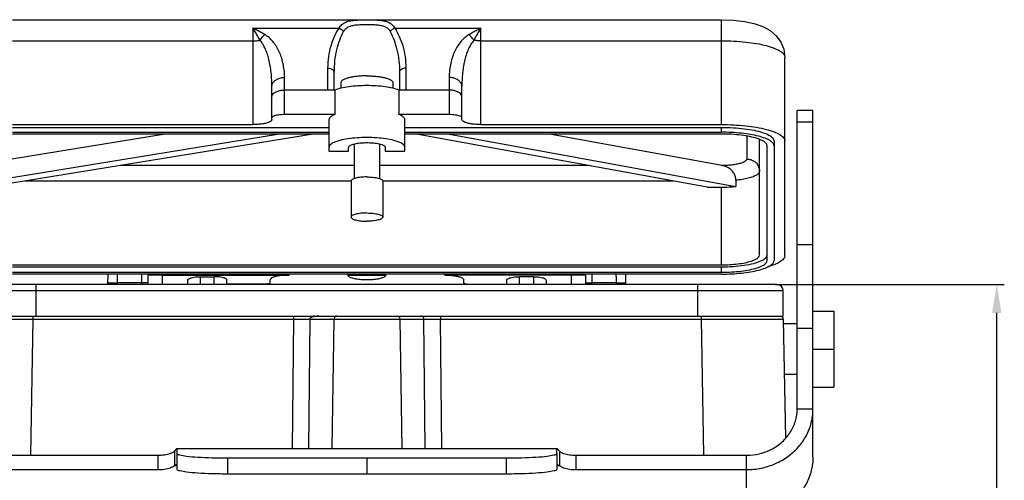
# Model space of a CAD drawing. Units: millimetres. Extents: x 3451 to 4193, y 481 to 1006.
# Drawn here: x 3531 to 3686, y 822 to 895 of the extents above; entities that cross this region are included whole.
import ezdxf

# ---------------------------------------------------------------- set-up
doc = ezdxf.new("R2010")
doc.units = ezdxf.units.MM
doc.header["$LTSCALE"] = 65.395
doc.header["$PDMODE"] = 3
doc.header["$PDSIZE"] = 8
doc.layers.get('0').update_dxf_attribs({"linetype": 'CONTINUOUS', "lineweight": 30})
doc.layers.get('Defpoints').update_dxf_attribs({"linetype": 'CONTINUOUS'})
doc.styles.add('Romans字体', font='romans.shx', dxfattribs={"width": 0.75})
doc.dimstyles.new('01', dxfattribs={"dimtxt": 5, "dimasz": 4.5, "dimexe": 1.2, "dimexo": 0.2, "dimgap": 0.5, "dimtad": 1, "dimdsep": 46, "dimtxsty": 'Romans字体', "dimcen": 0, "dimclrd": 1, "dimclre": 6, "dimclrt": 4, "dimazin": 2, "dimtfac": 1, "dimtofl": 0, "dimtmove": 0, "dimatfit": 3, "dimfxl": 1, "dimtolj": 1, "dimtzin": 0, "dimarcsym": 0})

# ---------------------------------------------------------------- blocks, each defined once
blk = doc.blocks.new('*D6')
at = {"color": 6, "lineweight": -2, "transparency": 16777216}
for p, q in [((3650.16, 852.99), (3686.37, 852.99)), ((3653.29, 753.99), (3686.37, 753.99))]:
    blk.add_line(p, q, dxfattribs=at)
at = {"color": 1, "lineweight": -2, "transparency": 16777216}
blk.add_line((3685.17, 758.49), (3685.17, 848.49), dxfattribs=at)
at = {"color": 1, "transparency": 16777216}
for points in [[(3684.42, 848.49), (3685.92, 848.49), (3685.17, 852.99)], [(3684.42, 758.49), (3685.92, 758.49), (3685.17, 753.99)]]:
    blk.add_solid(points, dxfattribs=at)
at = {"layer": 'Defpoints', "color": 0, "transparency": 16777216}
for p in [(3649.96, 852.99), (3685.17, 852.99), (3653.09, 753.99)]:
    blk.add_point(p, dxfattribs=at)
at = {"color": 4, "transparency": 16777216, "insert": (3682.17, 803.49), "char_height": 5, "attachment_point": 5, "rotation": 90, "style": 'Romans字体'}
blk.add_mtext('\\A1;99', dxfattribs=at)

msp = doc.modelspace()

# ---------------------------------------------------------------- linework, layer by layer
for p, q in [((3529.694, 894.822), (3641.694, 894.822)), ((3641.694, 878.253), (3641.694, 894.822)), ((3567.694, 893.464), (3567.694, 878.253)), ((3567.694, 893.464), (3581.294, 893.464)), ((3590.093, 893.464), (3603.694, 893.464)), ((3603.694, 878.253), (3603.694, 893.464)), ((3529.694, 891.487), (3567.694, 891.487)), ((3603.694, 891.487), (3641.694, 891.487)), ((3651.694, 857.548), (3651.694, 888.898)), ((3579.544, 883.696), (3579.544, 887.176)), ((3580.544, 883.696), (3580.544, 886.477)), ((3590.844, 886.477), (3590.844, 883.696)), ((3591.844, 887.176), (3591.844, 883.696)), ((3572.694, 879.832), (3572.694, 885.68)), ((3581.594, 884.883), (3581.594, 883.988)), ((3589.794, 884.883), (3589.794, 883.988)), ((3598.694, 885.68), (3598.694, 879.832)), ((3570.694, 879.03), (3570.694, 884.283)), ((3580.65, 883.696), (3572.694, 883.696)), ((3580.65, 883.696), (3580.65, 879.832)), ((3590.737, 883.696), (3590.737, 879.832)), ((3598.694, 883.696), (3590.737, 883.696)), ((3600.694, 879.03), (3600.694, 884.283)), ((3656.142, 880.456), (3653.642, 880.456)), ((3653.642, 833.263), (3653.642, 880.455)), ((3656.142, 825.692), (3656.142, 880.455)), ((3580.65, 879.832), (3572.694, 879.832)), ((3579.694, 878.991), (3579.694, 874.049)), ((3598.694, 879.832), (3590.737, 879.832)), ((3591.694, 874.049), (3591.694, 878.991)), ((3653.642, 878.69), (3656.142, 878.69)), ((3529.694, 878.253), (3567.694, 878.253)), ((3529.694, 877.813), (3579.694, 877.813)), ((3591.694, 877.813), (3641.694, 877.813)), ((3603.694, 878.253), (3641.694, 878.253)), ((3641.694, 877.041), (3641.694, 877.813)), ((3524.621, 869.083), (3571.566, 876.756)), ((3553.838, 876.756), (3526.312, 872.257)), ((3577.184, 876.756), (3526.902, 868.537)), ((3529.694, 877.041), (3579.694, 877.041)), ((3579.694, 876.756), (3529.694, 876.756)), ((3591.694, 877.041), (3641.694, 877.041)), ((3641.694, 876.756), (3591.694, 876.756)), ((3639.42, 868.359), (3593.521, 876.756)), ((3598.719, 876.756), (3643.978, 868.476)), ((3641.787, 871.775), (3614.558, 876.756)), ((3645.694, 876.429), (3645.694, 872.81)), ((3647.694, 857.645), (3647.694, 875.762)), ((3649.994, 875.665), (3649.994, 856.775)), ((3579.694, 874.049), (3582.794, 874.049)), ((3582.794, 874.049), (3582.794, 874.644)), ((3583.694, 875.175), (3583.694, 869.716)), ((3587.694, 875.175), (3587.694, 869.716)), ((3588.594, 874.644), (3588.594, 874.049)), ((3588.594, 874.049), (3591.694, 874.049)), ((3648.894, 856.775), (3648.894, 874.893)), ((3583.694, 871.774), (3546.707, 871.774)), ((3620.752, 871.774), (3587.694, 871.774)), ((3583.194, 869.325), (3531.721, 869.325)), ((3583.194, 869.332), (3583.194, 863.633)), ((3588.194, 869.332), (3588.194, 863.633)), ((3634.141, 869.325), (3588.194, 869.325)), ((3643.978, 869.442), (3643.978, 868.476)), ((3639.42, 868.359), (3641.694, 868.359)), ((3641.694, 856.092), (3641.694, 868.359)), ((3653.642, 859.327), (3656.142, 859.327)), ((3529.694, 856.092), (3641.694, 856.092)), ((3529.694, 855.781), (3641.694, 855.781)), ((3641.694, 854.912), (3641.694, 855.781)), ((3529.694, 854.912), (3641.694, 854.912)), ((3641.694, 854.627), (3529.694, 854.627)), ((3544.781, 852.986), (3544.81, 854.627)), ((3550.094, 854.627), (3550.094, 852.986)), ((3551.094, 854.627), (3551.094, 852.986)), ((3551.094, 854.486), (3553.394, 854.486)), ((3553.394, 853.061), (3553.394, 854.627)), ((3553.394, 854.477), (3573.394, 854.477)), ((3559.394, 852.986), (3559.394, 854.211)), ((3559.394, 854.211), (3561.594, 854.211)), ((3561.594, 852.986), (3561.594, 854.211)), ((3573.394, 854.477), (3573.394, 854.627)), ((3582.694, 854.477), (3582.694, 854.627)), ((3582.694, 854.477), (3588.694, 854.477)), ((3588.694, 854.477), (3588.694, 854.627)), ((3597.994, 854.477), (3597.994, 854.627)), ((3617.994, 854.477), (3597.994, 854.477)), ((3609.794, 852.986), (3609.794, 854.211)), ((3611.994, 854.211), (3609.794, 854.211)), ((3611.994, 854.211), (3611.994, 852.986)), ((3617.994, 853.061), (3617.994, 854.627)), ((3617.994, 854.486), (3620.294, 854.486)), ((3620.294, 852.986), (3620.294, 854.627)), ((3621.294, 852.986), (3621.294, 854.627)), ((3626.607, 852.986), (3626.578, 854.627)), ((3650.444, 852.986), (3520.944, 852.986)), ((3533.437, 847.986), (3533.437, 852.986)), ((3546.281, 852.986), (3546.285, 853.249)), ((3550.094, 853.249), (3546.285, 853.249)), ((3553.394, 853.061), (3557.394, 853.061)), ((3556.425, 853.002), (3556.423, 853.061)), ((3557.394, 852.986), (3557.394, 853.691)), ((3563.594, 852.986), (3563.594, 853.692)), ((3569.894, 853.061), (3563.594, 853.061)), ((3569.894, 853.061), (3569.894, 852.986)), ((3570.394, 852.986), (3570.394, 853.7)), ((3600.994, 852.986), (3600.994, 853.7)), ((3601.494, 853.061), (3601.494, 852.986)), ((3601.494, 853.061), (3607.794, 853.061)), ((3607.794, 852.986), (3607.794, 853.692)), ((3613.994, 853.691), (3613.994, 852.986)), ((3613.994, 853.061), (3617.994, 853.061)), ((3625.102, 853.249), (3621.294, 853.249)), ((3625.107, 852.986), (3625.102, 853.249)), ((3637.95, 847.986), (3637.95, 852.986)), ((3651.444, 851.986), (3519.944, 851.986)), ((3651.444, 847.986), (3651.444, 851.986)), ((3519.944, 847.986), (3651.444, 847.986)), ((3532.924, 847.986), (3532.924, 847.495)), ((3574.084, 847.986), (3574.084, 847.495)), ((3597.303, 847.986), (3597.303, 847.495)), ((3638.464, 847.986), (3638.464, 847.495)), ((3656.142, 848.786), (3659.444, 848.786)), ((3659.444, 848.786), (3659.444, 836.786)), ((3532.925, 847.495), (3532.55, 826.005)), ((3532.925, 847.495), (3574.084, 847.495)), ((3574.084, 847.495), (3573.879, 827.098)), ((3576.682, 847.495), (3576.477, 827.098)), ((3576.682, 847.495), (3594.706, 847.495)), ((3580.49, 847.495), (3580.182, 827.098)), ((3590.897, 847.495), (3591.206, 827.098)), ((3594.911, 827.098), (3594.706, 847.495)), ((3597.509, 827.098), (3597.303, 847.495)), ((3597.303, 847.495), (3638.464, 847.495)), ((3638.464, 847.495), (3638.839, 826.005)), ((3651.462, 847.495), (3651.79, 828.711)), ((3653.642, 846.786), (3651.474, 846.786)), ((3653.642, 846.106), (3656.142, 846.106)), ((3656.142, 842.786), (3659.444, 842.786)), ((3653.642, 838.786), (3651.614, 838.786)), ((3656.142, 836.786), (3659.444, 836.786)), ((3656.142, 833.263), (3653.642, 833.263)), ((3525.746, 826.005), (3552.694, 826.005)), ((3552.694, 826.005), (3552.694, 823.737)), ((3555.289, 826.634), (3555.289, 824.366)), ((3555.687, 827.098), (3615.7, 827.098)), ((3555.693, 827.098), (3555.694, 827.097)), ((3555.694, 827.097), (3555.694, 826.294)), ((3555.694, 827.078), (3615.694, 827.078)), ((3555.694, 826.294), (3555.694, 823.804)), ((3615.694, 827.097), (3615.695, 827.098)), ((3615.694, 826.294), (3615.694, 827.097)), ((3615.694, 826.294), (3615.694, 823.804)), ((3616.098, 826.634), (3616.098, 824.366)), ((3618.694, 826.005), (3645.642, 826.005)), ((3618.694, 826.005), (3618.694, 823.737)), ((3645.642, 816.166), (3645.642, 826.005)), ((3555.289, 824.366), (3555.694, 824.366)), ((3563.694, 825.579), (3563.694, 823.089)), ((3563.694, 825.579), (3607.694, 825.579)), ((3585.694, 825.579), (3585.694, 823.089)), ((3607.694, 825.579), (3607.694, 823.089)), ((3615.694, 824.366), (3616.098, 824.366)), ((3525.746, 823.737), (3552.694, 823.737)), ((3563.694, 823.089), (3607.694, 823.089)), ((3618.694, 823.737), (3645.642, 823.737))]:
    msp.add_line(p, q)
msp.add_lwpolyline([(3641.694, 894.822), (3643.527, 894.756), (3645.377, 894.54), (3647.014, 894.179), (3648.323, 893.705), (3649.398, 893.103), (3650.335, 892.297), (3651.067, 891.294), (3651.529, 890.155), (3651.694, 888.898)])
for centre, radius, start, end in [((3650.444, 851.986), 1, 0, 90), ((3650.962, 847.486), 0.5, 0.9999, 89.99415)]:
    msp.add_arc(centre, radius, start, end)
for points, knots in [([(3581.294, 893.464), (3581.409, 893.684), (3581.706, 894.089), (3582.352, 894.483), (3583.104, 894.681), (3583.935, 894.769), (3584.827, 894.801), (3585.747, 894.807), (3586.653, 894.799), (3587.513, 894.765), (3588.311, 894.675), (3589.044, 894.478), (3589.683, 894.088), (3589.979, 893.684), (3590.093, 893.464)], [0, 0, 0, 0, 0.7447298, 1.4655984, 2.2261244, 3.0606964, 3.9663732, 4.9039276, 5.8204597, 6.6845412, 7.4852843, 8.2277146, 8.9433457, 9.6880649, 9.6880649, 9.6880649, 9.6880649]), ([(3568.821, 891.544), (3568.691, 891.779), (3568.439, 892.232), (3568.067, 892.875), (3567.817, 893.277), (3567.694, 893.464)], [0, 0, 0, 0, 0.8072975, 1.5553145, 2.2274051, 2.2274051, 2.2274051, 2.2274051]), ([(3569.573, 892.46), (3569.356, 892.589), (3568.93, 892.828), (3568.301, 893.157), (3567.892, 893.364), (3567.694, 893.464)], [0, 0, 0, 0, 0.7557061, 1.4638451, 2.13041, 2.13041, 2.13041, 2.13041]), ([(3579.544, 887.176), (3579.544, 887.789), (3579.626, 888.97), (3579.979, 890.645), (3580.524, 892.145), (3581.018, 893.05), (3581.294, 893.464)], [0, 0, 0, 0, 1.8402596, 3.5367474, 5.1205438, 6.6136062, 6.6136062, 6.6136062, 6.6136062]), ([(3580.544, 886.477), (3580.544, 887.108), (3580.612, 888.317), (3580.906, 890.036), (3581.359, 891.575), (3581.775, 892.515), (3582.01, 892.947)], [0, 0, 0, 0, 1.8925062, 3.6242838, 5.2199738, 6.6945511, 6.6945511, 6.6945511, 6.6945511]), ([(3581.294, 893.464), (3581.389, 893.432), (3581.572, 893.346), (3581.815, 893.171), (3581.952, 893.025), (3582.01, 892.947)], [0, 0, 0, 0, 0.29846756, 0.60207227, 0.89410927, 0.89410927, 0.89410927, 0.89410927]), ([(3582.01, 892.947), (3582.107, 893.125), (3582.359, 893.454), (3582.897, 893.776), (3583.525, 893.948), (3584.22, 894.03), (3584.968, 894.063), (3585.738, 894.07), (3586.497, 894.061), (3587.218, 894.026), (3587.886, 893.942), (3588.498, 893.773), (3589.03, 893.452), (3589.281, 893.125), (3589.378, 892.947)], [0, 0, 0, 0, 0.6092126, 1.210811, 1.8489881, 2.5488495, 3.3076181, 4.0927351, 4.8602565, 5.5841471, 6.2556415, 6.8786214, 7.4758494, 8.0850622, 8.0850622, 8.0850622, 8.0850622]), ([(3590.093, 893.464), (3589.999, 893.432), (3589.816, 893.346), (3589.573, 893.171), (3589.436, 893.025), (3589.378, 892.947)], [0, 0, 0, 0, 0.29849821, 0.60213347, 0.89419678, 0.89419678, 0.89419678, 0.89419678]), ([(3589.378, 892.947), (3589.613, 892.515), (3590.028, 891.576), (3590.481, 890.037), (3590.776, 888.318), (3590.844, 887.108), (3590.844, 886.477)], [0, 0, 0, 0, 1.4735439, 3.0698447, 4.8018266, 6.6945508, 6.6945508, 6.6945508, 6.6945508]), ([(3590.093, 893.464), (3590.37, 893.051), (3590.864, 892.146), (3591.408, 890.646), (3591.762, 888.97), (3591.844, 887.789), (3591.844, 887.176)], [0, 0, 0, 0, 1.4919609, 3.0762562, 4.7728848, 6.6136013, 6.6136013, 6.6136013, 6.6136013]), ([(3603.694, 893.464), (3603.496, 893.364), (3603.087, 893.157), (3602.457, 892.828), (3602.032, 892.589), (3601.815, 892.46)], [0, 0, 0, 0, 0.6665975, 1.3747376, 2.13041, 2.13041, 2.13041, 2.13041]), ([(3603.694, 893.464), (3603.571, 893.277), (3603.32, 892.875), (3602.949, 892.232), (3602.697, 891.779), (3602.567, 891.544)], [0, 0, 0, 0, 0.6721241, 1.4201429, 2.2274051, 2.2274051, 2.2274051, 2.2274051]), ([(3567.694, 891.487), (3567.885, 891.487), (3568.262, 891.496), (3568.637, 891.524), (3568.821, 891.544)], [0, 0, 0, 0, 0.5744317, 1.1290449, 1.1290449, 1.1290449, 1.1290449]), ([(3568.821, 891.544), (3568.893, 891.663), (3569.044, 891.89), (3569.295, 892.198), (3569.479, 892.379), (3569.573, 892.46)], [0, 0, 0, 0, 0.416564, 0.8175747, 1.1896467, 1.1896467, 1.1896467, 1.1896467]), ([(3570.694, 884.283), (3570.694, 884.713), (3570.668, 885.537), (3570.558, 886.714), (3570.39, 887.781), (3570.172, 888.745), (3569.908, 889.608), (3569.599, 890.369), (3569.248, 891.016), (3568.969, 891.387), (3568.821, 891.544)], [0, 0, 0, 0, 1.2903805, 2.4686722, 3.5452631, 4.5293145, 5.4301028, 6.2522131, 6.9864647, 7.6343582, 7.6343582, 7.6343582, 7.6343582]), ([(3572.694, 885.68), (3572.694, 886.082), (3572.65, 886.855), (3572.465, 887.958), (3572.183, 888.958), (3571.817, 889.862), (3571.372, 890.672), (3570.851, 891.386), (3570.257, 891.994), (3569.807, 892.322), (3569.573, 892.46)], [0, 0, 0, 0, 1.2060824, 2.3172207, 3.3494574, 4.3171851, 5.2354725, 6.1167871, 6.9599746, 7.7764403, 7.7764403, 7.7764403, 7.7764403]), ([(3601.815, 892.46), (3601.58, 892.321), (3601.128, 891.991), (3600.532, 891.38), (3600.011, 890.665), (3599.568, 889.856), (3599.203, 888.954), (3598.922, 887.956), (3598.737, 886.854), (3598.694, 886.082), (3598.694, 885.68)], [0, 0, 0, 0, 0.8217055, 1.668168, 2.5499562, 3.4660832, 4.4306787, 5.4605043, 6.5706125, 7.7764368, 7.7764368, 7.7764368, 7.7764368]), ([(3602.567, 891.544), (3602.417, 891.386), (3602.137, 891.013), (3601.786, 890.362), (3601.477, 889.601), (3601.214, 888.739), (3600.997, 887.777), (3600.83, 886.712), (3600.72, 885.536), (3600.694, 884.713), (3600.694, 884.283)], [0, 0, 0, 0, 0.6522091, 1.3897979, 2.2128348, 3.1118487, 4.092882, 5.1670147, 6.3442314, 7.6343495, 7.6343495, 7.6343495, 7.6343495]), ([(3602.567, 891.544), (3602.495, 891.663), (3602.344, 891.89), (3602.093, 892.198), (3601.909, 892.379), (3601.815, 892.46)], [0, 0, 0, 0, 0.4165863, 0.8176235, 1.1897296, 1.1897296, 1.1897296, 1.1897296]), ([(3603.694, 891.487), (3603.502, 891.487), (3603.126, 891.496), (3602.75, 891.524), (3602.567, 891.544)], [0, 0, 0, 0, 0.5744342, 1.1290449, 1.1290449, 1.1290449, 1.1290449]), ([(3641.694, 891.487), (3642.344, 891.487), (3643.622, 891.455), (3645.477, 891.312), (3647.188, 891.08), (3648.691, 890.77), (3649.932, 890.395), (3650.867, 889.964), (3651.497, 889.5), (3651.694, 889.079), (3651.694, 888.898)], [0, 0, 0, 0, 1.9518371, 3.8332099, 5.5788368, 7.1277651, 8.4315907, 9.4585161, 10.2064462, 10.7467819, 10.7467819, 10.7467819, 10.7467819]), ([(3579.544, 887.176), (3579.673, 887.176), (3579.922, 887.142), (3580.249, 886.997), (3580.483, 886.769), (3580.544, 886.57), (3580.544, 886.477)], [0, 0, 0, 0, 0.3863419, 0.744336, 1.0578814, 1.3357319, 1.3357319, 1.3357319, 1.3357319]), ([(3591.844, 887.176), (3591.715, 887.176), (3591.465, 887.142), (3591.138, 886.997), (3590.905, 886.769), (3590.844, 886.57), (3590.844, 886.477)], [0, 0, 0, 0, 0.3863569, 0.7443529, 1.0578911, 1.3357321, 1.3357321, 1.3357321, 1.3357321]), ([(3570.694, 884.283), (3570.694, 884.431), (3570.768, 884.742), (3571.071, 885.138), (3571.523, 885.443), (3572.081, 885.636), (3572.487, 885.68), (3572.694, 885.68)], [0, 0, 0, 0, 0.4425132, 0.9244489, 1.4641037, 2.0558714, 2.6776639, 2.6776639, 2.6776639, 2.6776639]), ([(3585.694, 885.944), (3585.456, 885.944), (3584.988, 885.934), (3584.304, 885.887), (3583.662, 885.811), (3583.081, 885.708), (3582.578, 885.581), (3582.167, 885.435), (3581.86, 885.273), (3581.654, 885.098), (3581.594, 884.948), (3581.594, 884.883)], [0, 0, 0, 0, 0.71214, 1.4041231, 2.0565408, 2.651506, 3.1735108, 3.6105399, 3.9559804, 4.2131523, 4.4076634, 4.4076634, 4.4076634, 4.4076634]), ([(3585.694, 885.944), (3585.931, 885.944), (3586.399, 885.934), (3587.084, 885.887), (3587.726, 885.811), (3588.307, 885.708), (3588.81, 885.581), (3589.22, 885.435), (3589.528, 885.273), (3589.734, 885.098), (3589.794, 884.948), (3589.794, 884.883)], [0, 0, 0, 0, 0.71214, 1.4041231, 2.0565408, 2.651506, 3.1735108, 3.6105399, 3.9559804, 4.2131523, 4.4076634, 4.4076634, 4.4076634, 4.4076634]), ([(3600.694, 884.283), (3600.694, 884.431), (3600.62, 884.742), (3600.317, 885.138), (3599.865, 885.443), (3599.307, 885.636), (3598.901, 885.68), (3598.694, 885.68)], [0, 0, 0, 0, 0.4425073, 0.9244378, 1.4640906, 2.055862, 2.677664, 2.677664, 2.677664, 2.677664]), ([(3570.694, 882.674), (3570.694, 882.782), (3570.777, 883.023), (3571.081, 883.305), (3571.525, 883.523), (3572.079, 883.664), (3572.483, 883.696), (3572.694, 883.696)], [0, 0, 0, 0, 0.3244831, 0.7209394, 1.2151934, 1.7951679, 2.426464, 2.426464, 2.426464, 2.426464]), ([(3590.737, 883.696), (3590.427, 883.821), (3589.708, 884.029), (3588.514, 884.243), (3587.148, 884.377), (3585.694, 884.423), (3584.239, 884.377), (3582.873, 884.243), (3581.68, 884.029), (3580.961, 883.821), (3580.65, 883.696)], [0, 0, 0, 0, 1.0038215, 2.2368931, 3.634279, 5.1171259, 6.5999728, 7.9973586, 9.2304302, 10.2342517, 10.2342517, 10.2342517, 10.2342517]), ([(3600.694, 882.674), (3600.694, 882.782), (3600.611, 883.023), (3600.307, 883.305), (3599.863, 883.523), (3599.309, 883.664), (3598.904, 883.696), (3598.694, 883.696)], [0, 0, 0, 0, 0.3244831, 0.7209394, 1.2151934, 1.7951679, 2.426464, 2.426464, 2.426464, 2.426464]), ([(3570.694, 879.03), (3570.694, 878.956), (3570.574, 878.776), (3570.251, 878.612), (3569.776, 878.458), (3569.161, 878.343), (3568.452, 878.27), (3567.95, 878.253), (3567.694, 878.253)], [0, 0, 0, 0, 0.2221982, 0.5800184, 1.0826994, 1.7149274, 2.4527362, 3.2201654, 3.2201654, 3.2201654, 3.2201654]), ([(3572.694, 879.832), (3572.523, 879.832), (3572.189, 879.821), (3571.715, 879.772), (3571.305, 879.696), (3570.989, 879.593), (3570.774, 879.484), (3570.694, 879.364), (3570.694, 879.315)], [0, 0, 0, 0, 0.5116215, 1.0036663, 1.4258783, 1.7609293, 1.998605, 2.1467806, 2.1467806, 2.1467806, 2.1467806]), ([(3580.65, 879.832), (3580.469, 879.759), (3580.162, 879.613), (3579.804, 879.34), (3579.694, 879.096), (3579.694, 878.991)], [0, 0, 0, 0, 0.586469, 1.015765, 1.3307086, 1.3307086, 1.3307086, 1.3307086]), ([(3591.694, 878.991), (3591.694, 879.096), (3591.584, 879.34), (3591.226, 879.613), (3590.919, 879.759), (3590.737, 879.832)], [0, 0, 0, 0, 0.3149437, 0.7442396, 1.3307086, 1.3307086, 1.3307086, 1.3307086]), ([(3600.694, 879.315), (3600.694, 879.364), (3600.614, 879.484), (3600.399, 879.593), (3600.082, 879.696), (3599.672, 879.772), (3599.199, 879.821), (3598.864, 879.832), (3598.694, 879.832)], [0, 0, 0, 0, 0.1481756, 0.3858513, 0.7209023, 1.1431142, 1.6351591, 2.1467806, 2.1467806, 2.1467806, 2.1467806]), ([(3603.694, 878.253), (3603.438, 878.253), (3602.936, 878.27), (3602.227, 878.343), (3601.612, 878.458), (3601.137, 878.612), (3600.814, 878.776), (3600.694, 878.956), (3600.694, 879.03)], [0, 0, 0, 0, 0.7674291, 1.505238, 2.137466, 2.640147, 2.9979671, 3.2201654, 3.2201654, 3.2201654, 3.2201654]), ([(3641.694, 878.253), (3642.344, 878.253), (3643.622, 878.222), (3645.477, 878.079), (3647.188, 877.847), (3648.691, 877.536), (3649.932, 877.162), (3650.867, 876.731), (3651.497, 876.267), (3651.694, 875.845), (3651.694, 875.665)], [0, 0, 0, 0, 1.951537, 3.8332409, 5.5785744, 7.1277471, 8.4317549, 9.4584892, 10.2065284, 10.7467837, 10.7467837, 10.7467837, 10.7467837]), ([(3641.694, 877.813), (3642.31, 877.813), (3643.513, 877.779), (3645.242, 877.627), (3646.795, 877.381), (3648.1, 877.06), (3649.092, 876.669), (3649.766, 876.251), (3649.994, 875.839), (3649.994, 875.665)], [0, 0, 0, 0, 1.8477089, 3.6091999, 5.203605, 6.5611461, 7.6305888, 8.3941232, 8.9154744, 8.9154744, 8.9154744, 8.9154744]), ([(3591.694, 874.644), (3591.694, 874.795), (3591.451, 875.154), (3590.807, 875.48), (3589.858, 875.788), (3588.634, 876.017), (3587.215, 876.165), (3585.694, 876.214), (3584.172, 876.165), (3582.754, 876.017), (3581.53, 875.788), (3580.581, 875.48), (3579.936, 875.154), (3579.694, 874.795), (3579.694, 874.644)], [0, 0, 0, 0, 0.4509329, 1.1577275, 2.1640195, 3.430929, 4.8863068, 6.4401223, 7.9939378, 9.4493156, 10.7162251, 11.7225171, 12.4293117, 12.8802446, 12.8802446, 12.8802446, 12.8802446]), ([(3648.972, 875.924), (3648.849, 875.983), (3648.39, 876.177), (3647.501, 876.446), (3646.254, 876.704), (3644.834, 876.896), (3643.295, 877.014), (3642.234, 877.041), (3641.694, 877.041)], [0, 0, 0, 0, 0.4104839, 1.4928104, 2.7786237, 4.2272505, 5.7890648, 7.4088405, 7.4088405, 7.4088405, 7.4088405]), ([(3647.323, 876.054), (3646.95, 876.176), (3646.119, 876.381), (3644.772, 876.594), (3643.272, 876.726), (3642.228, 876.756), (3641.694, 876.756)], [0, 0, 0, 0, 1.177626, 2.5607244, 4.0887647, 5.6915966, 5.6915966, 5.6915966, 5.6915966]), ([(3648.894, 874.893), (3648.894, 875.043), (3648.696, 875.401), (3648.241, 875.683), (3647.897, 875.84), (3647.75, 875.899)], [0, 0, 0, 0, 0.4522565, 1.1145996, 1.5885147, 1.5885147, 1.5885147, 1.5885147]), ([(3649.766, 875.395), (3649.652, 875.523), (3649.387, 875.712), (3649.106, 875.861), (3648.972, 875.924)], [0, 0, 0, 0, 0.51555282, 0.95810132, 0.95810132, 0.95810132, 0.95810132]), ([(3582.794, 874.644), (3582.794, 874.735), (3582.978, 874.949), (3583.405, 875.117), (3584.037, 875.277), (3584.824, 875.372), (3585.694, 875.407), (3586.564, 875.372), (3587.35, 875.277), (3587.982, 875.117), (3588.41, 874.949), (3588.594, 874.735), (3588.594, 874.644)], [0, 0, 0, 0, 0.2719232, 0.7339336, 1.396646, 2.2120733, 3.1089752, 4.0058771, 4.8213045, 5.4840168, 5.9460272, 6.2179504, 6.2179504, 6.2179504, 6.2179504]), ([(3645.694, 872.81), (3645.694, 872.728), (3645.588, 872.533), (3645.273, 872.333), (3644.807, 872.146), (3644.193, 871.991), (3643.461, 871.872), (3642.645, 871.796), (3642.077, 871.776), (3641.787, 871.775)], [0, 0, 0, 0, 0.2461746, 0.6056768, 1.1087266, 1.747531, 2.4995352, 3.332263, 4.2040677, 4.2040677, 4.2040677, 4.2040677]), ([(3645.694, 872.81), (3645.902, 872.81), (3646.321, 872.746), (3646.886, 872.468), (3647.337, 872.035), (3647.627, 871.487), (3647.694, 871.079), (3647.694, 870.878)], [0, 0, 0, 0, 0.6252161, 1.2466158, 1.8617863, 2.4706628, 3.0756165, 3.0756165, 3.0756165, 3.0756165]), ([(3643.978, 869.442), (3643.978, 869.629), (3643.923, 870.008), (3643.696, 870.542), (3643.337, 871.017), (3642.869, 871.394), (3642.339, 871.647), (3641.968, 871.741), (3641.787, 871.775)], [0, 0, 0, 0, 0.5604969, 1.1337374, 1.7252528, 2.32811, 2.9184224, 3.4717814, 3.4717814, 3.4717814, 3.4717814]), ([(3647.694, 870.878), (3647.694, 870.769), (3647.575, 870.516), (3647.196, 870.237), (3646.633, 869.978), (3645.886, 869.754), (3644.982, 869.567), (3644.326, 869.479), (3643.978, 869.442)], [0, 0, 0, 0, 0.3248443, 0.7748643, 1.3928625, 2.1775323, 3.1096141, 4.1597964, 4.1597964, 4.1597964, 4.1597964]), ([(3585.694, 869.979), (3585.531, 869.979), (3585.212, 869.971), (3584.748, 869.935), (3584.32, 869.877), (3583.945, 869.8), (3583.634, 869.706), (3583.401, 869.598), (3583.243, 869.482), (3583.194, 869.377), (3583.194, 869.332)], [0, 0, 0, 0, 0.4878842, 0.9583102, 1.3946436, 1.7819368, 2.1079387, 2.3646223, 2.5516321, 2.6866959, 2.6866959, 2.6866959, 2.6866959]), ([(3585.694, 869.979), (3585.856, 869.979), (3586.176, 869.971), (3586.64, 869.935), (3587.067, 869.877), (3587.443, 869.8), (3587.753, 869.706), (3587.987, 869.598), (3588.145, 869.482), (3588.194, 869.377), (3588.194, 869.332)], [0, 0, 0, 0, 0.4878842, 0.9583102, 1.3946436, 1.7819368, 2.1079387, 2.3646223, 2.5516321, 2.6866959, 2.6866959, 2.6866959, 2.6866959]), ([(3641.694, 868.359), (3642.082, 868.359), (3642.845, 868.378), (3643.606, 868.436), (3643.978, 868.476)], [0, 0, 0, 0, 1.1648587, 2.2882395, 2.2882395, 2.2882395, 2.2882395]), ([(3585.694, 864.28), (3585.531, 864.28), (3585.212, 864.272), (3584.748, 864.236), (3584.32, 864.178), (3583.945, 864.101), (3583.634, 864.007), (3583.401, 863.899), (3583.243, 863.783), (3583.194, 863.678), (3583.194, 863.633)], [0, 0, 0, 0, 0.4878842, 0.9583102, 1.3946436, 1.7819368, 2.1079387, 2.3646223, 2.5516321, 2.6866959, 2.6866959, 2.6866959, 2.6866959]), ([(3583.194, 863.633), (3583.194, 863.588), (3583.243, 863.482), (3583.401, 863.367), (3583.634, 863.259), (3583.945, 863.165), (3584.32, 863.087), (3584.748, 863.03), (3585.212, 862.994), (3585.531, 862.986), (3585.694, 862.986)], [0, 0, 0, 0, 0.1350638, 0.3220736, 0.5787572, 0.9047592, 1.2920523, 1.7283857, 2.1988117, 2.6866959, 2.6866959, 2.6866959, 2.6866959]), ([(3585.694, 864.28), (3585.856, 864.28), (3586.176, 864.272), (3586.64, 864.236), (3587.067, 864.178), (3587.443, 864.101), (3587.753, 864.007), (3587.987, 863.899), (3588.145, 863.783), (3588.194, 863.678), (3588.194, 863.633)], [0, 0, 0, 0, 0.4878842, 0.9583102, 1.3946436, 1.7819368, 2.1079387, 2.3646223, 2.5516321, 2.6866959, 2.6866959, 2.6866959, 2.6866959]), ([(3588.194, 863.633), (3588.194, 863.588), (3588.145, 863.482), (3587.987, 863.367), (3587.753, 863.259), (3587.443, 863.165), (3587.067, 863.087), (3586.64, 863.03), (3586.176, 862.994), (3585.856, 862.986), (3585.694, 862.986)], [0, 0, 0, 0, 0.1350638, 0.3220736, 0.5787572, 0.9047591, 1.2920523, 1.7283857, 2.1988117, 2.6866959, 2.6866959, 2.6866959, 2.6866959]), ([(3641.694, 856.092), (3642.139, 856.092), (3643.009, 856.116), (3644.259, 856.227), (3645.382, 856.404), (3646.325, 856.636), (3647.042, 856.919), (3647.529, 857.221), (3647.694, 857.519), (3647.694, 857.645)], [0, 0, 0, 0, 1.3356932, 2.6090602, 3.7616422, 4.7429971, 5.5160883, 6.0680409, 6.4449213, 6.4449213, 6.4449213, 6.4449213]), ([(3641.694, 855.781), (3642.315, 855.781), (3643.52, 855.821), (3645.221, 855.997), (3646.693, 856.274), (3647.824, 856.636), (3648.45, 856.961), (3648.649, 857.162)], [0, 0, 0, 0, 1.8645786, 3.611032, 5.1313234, 6.3388737, 7.1870272, 7.1870272, 7.1870272, 7.1870272]), ([(3651.694, 857.548), (3651.694, 857.368), (3651.497, 856.946), (3650.867, 856.483), (3650.033, 856.098), (3649.399, 855.893), (3649.088, 855.805)], [0, 0, 0, 0, 0.5402553, 1.2882944, 2.3150287, 3.2852307, 3.2852307, 3.2852307, 3.2852307]), ([(3641.694, 854.627), (3642.234, 854.627), (3643.295, 854.654), (3644.834, 854.772), (3646.254, 854.964), (3647.501, 855.222), (3648.531, 855.533), (3649.307, 855.891), (3649.831, 856.276), (3649.994, 856.626), (3649.994, 856.775)], [0, 0, 0, 0, 1.6197757, 3.18159, 4.6302168, 5.9160301, 6.9983566, 7.8505461, 8.4714186, 8.9198304, 8.9198304, 8.9198304, 8.9198304]), ([(3641.694, 854.912), (3642.228, 854.912), (3643.272, 854.942), (3644.772, 855.074), (3646.119, 855.287), (3647.251, 855.565), (3648.112, 855.904), (3648.696, 856.267), (3648.894, 856.624), (3648.894, 856.775)], [0, 0, 0, 0, 1.6028318, 3.1308722, 4.5139706, 5.6915966, 6.6193059, 7.281649, 7.7339055, 7.7339055, 7.7339055, 7.7339055]), ([(3546.285, 853.249), (3546.289, 853.5), (3546.295, 853.96), (3546.301, 854.419), (3546.303, 854.627)], [0, 0, 0, 0, 0.7542412, 1.3780598, 1.3780598, 1.3780598, 1.3780598]), ([(3557.394, 853.691), (3557.394, 853.741), (3557.474, 853.862), (3557.69, 853.971), (3558.007, 854.075), (3558.417, 854.151), (3558.889, 854.201), (3559.224, 854.211), (3559.394, 854.211)], [0, 0, 0, 0, 0.1494041, 0.3882758, 0.7239153, 1.1461832, 1.6374986, 2.1481602, 2.1481602, 2.1481602, 2.1481602]), ([(3563.594, 853.691), (3563.594, 853.741), (3563.515, 853.861), (3563.3, 853.97), (3562.984, 854.074), (3562.574, 854.151), (3562.1, 854.2), (3561.765, 854.211), (3561.594, 854.211)], [0, 0, 0, 0, 0.1486129, 0.3851769, 0.7200945, 1.1430215, 1.6358168, 2.1482071, 2.1482071, 2.1482071, 2.1482071]), ([(3573.394, 854.477), (3573.135, 854.477), (3572.633, 854.46), (3571.924, 854.386), (3571.312, 854.272), (3570.837, 854.118), (3570.515, 853.955), (3570.394, 853.776), (3570.394, 853.7)], [0, 0, 0, 0, 0.7769078, 1.5045967, 2.1380514, 2.6411974, 2.9945947, 3.2200611, 3.2200611, 3.2200611, 3.2200611]), ([(3588.694, 854.477), (3588.694, 854.383), (3588.503, 854.162), (3588.061, 853.988), (3587.407, 853.823), (3586.594, 853.724), (3585.694, 853.688), (3584.794, 853.724), (3583.98, 853.823), (3583.327, 853.988), (3582.884, 854.162), (3582.694, 854.383), (3582.694, 854.477)], [0, 0, 0, 0, 0.2812999, 0.7592417, 1.4448062, 2.2883517, 3.2161813, 4.1440108, 4.9875563, 5.6731208, 6.1510626, 6.4323625, 6.4323625, 6.4323625, 6.4323625]), ([(3597.994, 854.477), (3598.253, 854.477), (3598.755, 854.46), (3599.464, 854.386), (3600.076, 854.272), (3600.55, 854.118), (3600.873, 853.955), (3600.994, 853.776), (3600.994, 853.7)], [0, 0, 0, 0, 0.7769078, 1.5045967, 2.1380514, 2.6411974, 2.9945947, 3.2200611, 3.2200611, 3.2200611, 3.2200611]), ([(3607.794, 853.691), (3607.794, 853.741), (3607.873, 853.861), (3608.087, 853.97), (3608.404, 854.074), (3608.814, 854.151), (3609.288, 854.2), (3609.623, 854.211), (3609.794, 854.211)], [0, 0, 0, 0, 0.1486129, 0.3851769, 0.7200945, 1.1430215, 1.6358168, 2.1482071, 2.1482071, 2.1482071, 2.1482071]), ([(3611.994, 854.211), (3612.164, 854.211), (3612.498, 854.201), (3612.971, 854.151), (3613.38, 854.075), (3613.698, 853.971), (3613.914, 853.862), (3613.994, 853.741), (3613.994, 853.691)], [0, 0, 0, 0, 0.5107476, 1.0016324, 1.4238062, 1.7596613, 1.9987812, 2.1481594, 2.1481594, 2.1481594, 2.1481594]), ([(3625.102, 853.249), (3625.099, 853.489), (3625.093, 853.948), (3625.087, 854.408), (3625.084, 854.627)], [0, 0, 0, 0, 0.7198107, 1.3780598, 1.3780598, 1.3780598, 1.3780598]), ([(3544.786, 853.249), (3544.786, 853.287), (3545.021, 853.216), (3545.25, 853.285), (3545.752, 853.248), (3546.094, 853.252), (3546.285, 853.249)], [0, 0, 0, 0, 0.114575, 0.4397264, 0.9262397, 1.5001291, 1.5001291, 1.5001291, 1.5001291]), ([(3551.094, 853.232), (3551.094, 853.257), (3550.937, 853.212), (3550.785, 853.261), (3550.449, 853.242), (3550.221, 853.249), (3550.094, 853.249)], [0, 0, 0, 0, 0.0764129, 0.2932596, 0.617705, 1.0003907, 1.0003907, 1.0003907, 1.0003907]), ([(3570.394, 853.193), (3570.394, 853.172), (3570.34, 853.125), (3570.233, 853.094), (3570.075, 853.066), (3569.957, 853.061), (3569.894, 853.061)], [0, 0, 0, 0, 0.06350515, 0.18100373, 0.34656873, 0.53619781, 0.53619781, 0.53619781, 0.53619781]), ([(3600.994, 853.193), (3600.994, 853.172), (3601.048, 853.125), (3601.155, 853.094), (3601.313, 853.066), (3601.431, 853.061), (3601.494, 853.061)], [0, 0, 0, 0, 0.06350515, 0.18100373, 0.34656872, 0.53619781, 0.53619781, 0.53619781, 0.53619781]), ([(3620.294, 853.232), (3620.294, 853.257), (3620.451, 853.212), (3620.603, 853.261), (3620.938, 853.242), (3621.166, 853.249), (3621.294, 853.249)], [0, 0, 0, 0, 0.0764128, 0.2932594, 0.6177049, 1.0003907, 1.0003907, 1.0003907, 1.0003907]), ([(3625.102, 853.249), (3625.293, 853.252), (3625.636, 853.248), (3626.138, 853.285), (3626.367, 853.216), (3626.601, 853.287), (3626.602, 853.249)], [0, 0, 0, 0, 0.5738894, 1.0604027, 1.3855541, 1.5001291, 1.5001291, 1.5001291, 1.5001291]), ([(3577.471, 847.986), (3577.43, 847.986), (3577.345, 847.981), (3577.219, 847.961), (3577.099, 847.926), (3576.988, 847.879), (3576.89, 847.821), (3576.806, 847.753), (3576.739, 847.675), (3576.693, 847.59), (3576.679, 847.526), (3576.682, 847.495)], [0, 0, 0, 0, 0.1258149, 0.2544977, 0.3801645, 0.5003077, 0.6140749, 0.7219611, 0.8234457, 0.9184002, 1.0124897, 1.0124897, 1.0124897, 1.0124897]), ([(3577.124, 847.854), (3577.055, 847.832), (3576.934, 847.785), (3576.789, 847.695), (3576.701, 847.599), (3576.681, 847.526), (3576.682, 847.495)], [0, 0, 0, 0, 0.21934075, 0.3864359, 0.50842457, 0.60205816, 0.60205816, 0.60205816, 0.60205816]), ([(3577.716, 847.969), (3577.606, 847.958), (3577.407, 847.931), (3577.211, 847.883), (3577.124, 847.854)], [0, 0, 0, 0, 0.32907319, 0.60286933, 0.60286933, 0.60286933, 0.60286933]), ([(3580.923, 847.986), (3580.849, 847.986), (3580.691, 847.936), (3580.531, 847.745), (3580.492, 847.579), (3580.49, 847.495)], [0, 0, 0, 0, 0.22410788, 0.46328369, 0.71690822, 0.71690822, 0.71690822, 0.71690822]), ([(3590.464, 847.986), (3590.539, 847.986), (3590.696, 847.936), (3590.857, 847.745), (3590.896, 847.579), (3590.897, 847.495)], [0, 0, 0, 0, 0.22411832, 0.46329334, 0.71690814, 0.71690814, 0.71690814, 0.71690814]), ([(3594.706, 847.495), (3594.704, 847.56), (3594.686, 847.69), (3594.582, 847.846), (3594.445, 847.963), (3594.328, 847.986), (3594.27, 847.986)], [0, 0, 0, 0, 0.1954559, 0.38197225, 0.5515425, 0.72375688, 0.72375688, 0.72375688, 0.72375688]), ([(3524.207, 847.498), (3524.705, 847.498), (3525.954, 847.498), (3528.015, 847.497), (3530.422, 847.496), (3532.08, 847.495), (3532.925, 847.495)], [0, 0, 0, 0, 1.496488, 3.7444008, 6.1847678, 8.7183393, 8.7183393, 8.7183393, 8.7183393]), ([(3574.084, 847.495), (3574.343, 847.495), (3574.843, 847.496), (3575.55, 847.496), (3576.157, 847.496), (3576.523, 847.495), (3576.682, 847.495)], [0, 0, 0, 0, 0.7764963, 1.4998019, 2.1209288, 2.5976824, 2.5976824, 2.5976824, 2.5976824]), ([(3594.706, 847.5), (3594.864, 847.499), (3595.229, 847.492), (3595.836, 847.504), (3596.544, 847.495), (3597.044, 847.489), (3597.303, 847.495)], [0, 0, 0, 0, 0.4745703, 1.0968391, 1.8211519, 2.5977879, 2.5977879, 2.5977879, 2.5977879]), ([(3638.464, 847.495), (3639.308, 847.495), (3640.966, 847.496), (3643.373, 847.497), (3645.435, 847.498), (3646.682, 847.498), (3647.181, 847.498)], [0, 0, 0, 0, 2.5329217, 4.9736884, 7.2215312, 8.7174716, 8.7174716, 8.7174716, 8.7174716]), ([(3647.655, 847.498), (3648.194, 847.498), (3649.133, 847.498), (3650.319, 847.497), (3651.049, 847.497), (3651.379, 847.495), (3651.462, 847.495)], [0, 0, 0, 0, 1.6165454, 2.8177857, 3.557519, 3.8066337, 3.8066337, 3.8066337, 3.8066337]), ([(3645.642, 826.005), (3646.337, 826.005), (3647.725, 826.17), (3649.668, 826.896), (3651.345, 828.055), (3652.638, 829.573), (3653.455, 831.349), (3653.642, 832.63), (3653.642, 833.263)], [0, 0, 0, 0, 2.0852691, 4.1464549, 6.1652475, 8.1339533, 10.0582295, 11.9563808, 11.9563808, 11.9563808, 11.9563808]), ([(3652.965, 826.437), (3653.28, 826.714), (3654.094, 827.529), (3655.173, 829.078), (3655.963, 831.113), (3656.142, 832.552), (3656.142, 833.263)], [0, 0, 0, 0, 1.2591358, 3.4458451, 5.6109917, 7.7449616, 7.7449616, 7.7449616, 7.7449616]), ([(3552.694, 826.005), (3553.037, 826.005), (3553.691, 826.051), (3554.571, 826.253), (3555.088, 826.488), (3555.289, 826.634)], [0, 0, 0, 0, 1.0297243, 1.9557902, 2.7033812, 2.7033812, 2.7033812, 2.7033812]), ([(3555.289, 826.634), (3555.349, 826.7), (3555.43, 826.793), (3555.53, 826.911), (3555.587, 826.979), (3555.625, 827.025), (3555.645, 827.048), (3555.649, 827.053)], [0, 0, 0, 0, 0.26450771, 0.37239551, 0.46189917, 0.53156581, 0.55259161, 0.55259161, 0.55259161, 0.55259161]), ([(3555.649, 827.053), (3555.655, 827.061), (3555.665, 827.071), (3555.678, 827.085), (3555.686, 827.093), (3555.691, 827.098), (3555.693, 827.098)], [0, 0, 0, 0, 0.028038241, 0.044664224, 0.055946322, 0.062451601, 0.062451601, 0.062451601, 0.062451601]), ([(3555.694, 826.294), (3555.694, 826.144), (3556.435, 826.011), (3557.356, 825.826), (3559.171, 825.696), (3561.291, 825.599), (3562.87, 825.579), (3563.694, 825.579)], [0, 0, 0, 0, 0.4495485, 1.6032015, 3.3801053, 5.612561, 8.0849444, 8.0849444, 8.0849444, 8.0849444]), ([(3607.694, 825.579), (3608.518, 825.579), (3610.096, 825.599), (3612.217, 825.696), (3614.032, 825.826), (3614.953, 826.011), (3615.694, 826.144), (3615.694, 826.294)], [0, 0, 0, 0, 2.4723835, 4.7048392, 6.4817429, 7.6353959, 8.0849444, 8.0849444, 8.0849444, 8.0849444]), ([(3615.695, 827.098), (3615.697, 827.098), (3615.702, 827.093), (3615.71, 827.085), (3615.727, 827.066), (3615.756, 827.032), (3615.801, 826.979), (3615.858, 826.911), (3615.957, 826.793), (3616.039, 826.7), (3616.098, 826.634)], [0, 0, 0, 0, 0.00650528, 0.01778738, 0.03441336, 0.08347313, 0.15313976, 0.24264343, 0.35053123, 0.61503894, 0.61503894, 0.61503894, 0.61503894]), ([(3616.098, 826.634), (3616.3, 826.488), (3616.816, 826.253), (3617.697, 826.051), (3618.351, 826.005), (3618.694, 826.005)], [0, 0, 0, 0, 0.747591, 1.6736568, 2.7033812, 2.7033812, 2.7033812, 2.7033812]), ([(3645.642, 823.737), (3646.424, 823.737), (3647.99, 823.896), (3650.218, 824.601), (3651.86, 825.532), (3652.715, 826.216), (3652.965, 826.437)], [0, 0, 0, 0, 2.3464127, 4.6825304, 6.9633409, 7.9631866, 7.9631866, 7.9631866, 7.9631866]), ([(3552.694, 823.737), (3553.037, 823.737), (3553.691, 823.783), (3554.571, 823.985), (3555.088, 824.22), (3555.289, 824.366)], [0, 0, 0, 0, 1.0297243, 1.9557902, 2.7033812, 2.7033812, 2.7033812, 2.7033812]), ([(3555.289, 824.366), (3555.366, 824.409), (3555.503, 824.502), (3555.597, 824.526), (3555.693, 824.614), (3555.694, 824.598)], [0, 0, 0, 0, 0.26369958, 0.41902426, 0.46640106, 0.46640106, 0.46640106, 0.46640106]), ([(3615.694, 824.598), (3615.695, 824.614), (3615.79, 824.526), (3615.885, 824.502), (3616.021, 824.409), (3616.098, 824.366)], [0, 0, 0, 0, 0.0473768, 0.20270148, 0.46640106, 0.46640106, 0.46640106, 0.46640106]), ([(3616.098, 824.366), (3616.3, 824.22), (3616.816, 823.985), (3617.697, 823.783), (3618.351, 823.737), (3618.694, 823.737)], [0, 0, 0, 0, 0.747591, 1.6736568, 2.7033812, 2.7033812, 2.7033812, 2.7033812]), ([(3656.142, 825.692), (3656.142, 824.98), (3655.963, 823.541), (3655.173, 821.507), (3653.903, 819.683), (3652.226, 818.169), (3650.218, 817.03), (3647.99, 816.325), (3646.424, 816.166), (3645.642, 816.166)], [0, 0, 0, 0, 2.1339699, 4.2991165, 6.4858257, 8.7413136, 11.0221241, 13.3582418, 15.7046545, 15.7046545, 15.7046545, 15.7046545]), ([(3555.694, 823.804), (3555.694, 823.654), (3556.435, 823.521), (3557.356, 823.336), (3559.171, 823.206), (3561.291, 823.109), (3562.87, 823.089), (3563.694, 823.089)], [0, 0, 0, 0, 0.4495485, 1.6032015, 3.3801053, 5.612561, 8.0849444, 8.0849444, 8.0849444, 8.0849444]), ([(3607.694, 823.089), (3608.518, 823.089), (3610.096, 823.109), (3612.217, 823.206), (3614.032, 823.336), (3614.953, 823.521), (3615.694, 823.654), (3615.694, 823.804)], [0, 0, 0, 0, 2.4723835, 4.7048392, 6.4817429, 7.6353959, 8.0849444, 8.0849444, 8.0849444, 8.0849444])]:
    msp.add_open_spline(points, degree=3, knots=knots)
for points in [[(3647.75, 875.899), (3647.61, 875.956), (3647.467, 876.007), (3647.323, 876.054)], [(3647.694, 875.762), (3647.694, 875.825), (3647.676, 875.889), (3647.649, 875.946)], [(3649.834, 875.312), (3649.813, 875.34), (3649.79, 875.368), (3649.766, 875.395)], [(3649.994, 874.893), (3649.994, 875.042), (3649.923, 875.192), (3649.834, 875.312)], [(3648.649, 857.162), (3648.775, 857.291), (3648.894, 857.464), (3648.894, 857.645)], [(3555.923, 853.061), (3555.924, 853.036), (3555.925, 853.011), (3555.925, 852.986)], [(3615.462, 852.986), (3615.463, 853.011), (3615.464, 853.036), (3615.465, 853.061)], [(3578.091, 847.986), (3577.966, 847.986), (3577.84, 847.98), (3577.716, 847.969)], [(3647.181, 847.498), (3647.339, 847.498), (3647.497, 847.498), (3647.655, 847.498)]]:
    msp.add_open_spline(points, degree=3)

# ---------------------------------------------------------------- dimensions: what is measured, and where the dimension line sits
dim = msp.add_linear_dim(base=(3685.166, 852.986), p1=(3653.094, 753.986), p2=(3649.955, 852.986), angle=90, dimstyle='01')
dim.commit()
dim.dimension.update_dxf_attribs({"geometry": '*D6', "text_midpoint": (3682.166, 803.486)})

doc.saveas('drawing.dxf')
